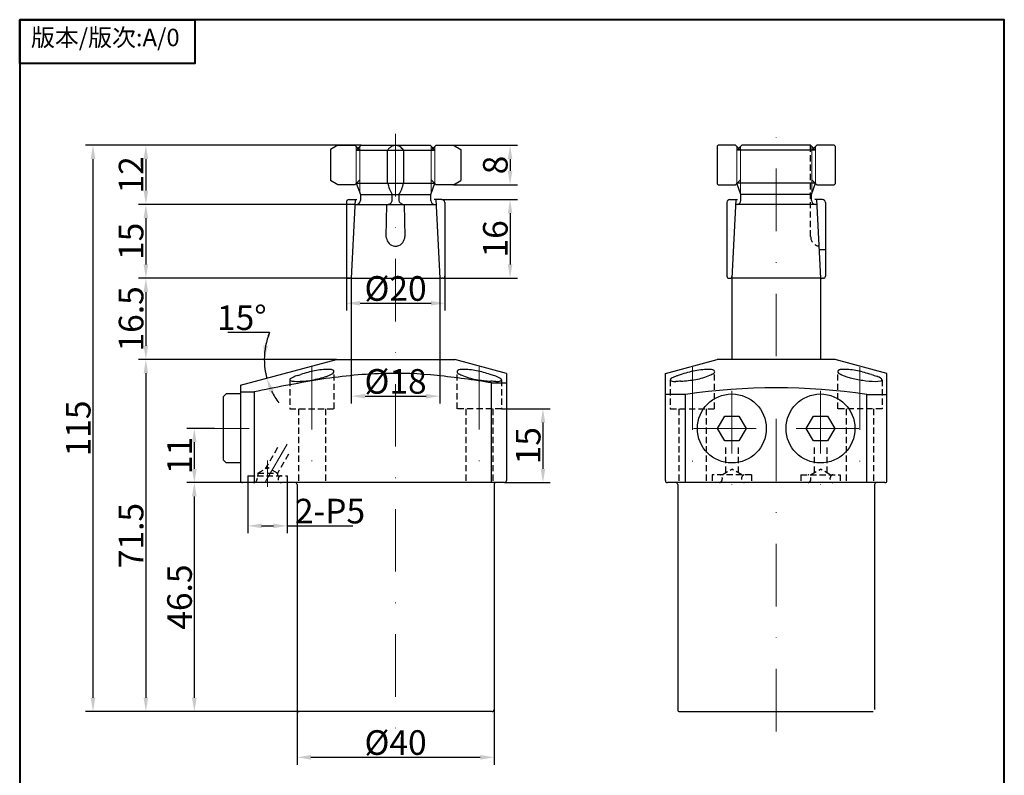
# Model space of a CAD drawing. Units: millimetres. Extents: x 486 to 955, y 248 to 558.
# Drawn here: x 744 to 944, y 405 to 558 of the extents above; entities that cross this region are included whole.
import ezdxf

# ---------------------------------------------------------------- set-up
doc = ezdxf.new("R2010")
doc.units = ezdxf.units.MM
for name, pattern in [('DASHDOT', [25.3, 12.7, -6.3, 0, -6.3]), ('DOT', [6.3, 0, -6.3]), ('HIDDEN', [1.905, 1.27, -0.635]), ('実線', [0])]:
    doc.linetypes.add(name, pattern=pattern)
doc.layers.add('1', color=7, linetype='Continuous')
for name, color, linetype, lineweight in [('1L', 7, 'Continuous', 40), ('7L', 3, 'Continuous', 30), ('基準ﾚｲﾔｸﾞﾙｰﾌﾟ_01', 7, '実線', 20)]:
    doc.layers.add(name, color=color, linetype=linetype, lineweight=lineweight)
doc.styles.add('HZ', font='gbenor.shx', dxfattribs={"width": 0.75, "bigfont": 'hztxt.shx'})
doc.dimstyles.new('1-1', dxfattribs={"dimtxt": 5, "dimasz": 2.8, "dimexe": 1.5, "dimexo": 0, "dimgap": 0.5, "dimtad": 1, "dimtoh": 1, "dimdsep": 46, "dimlunit": 6, "dimtxsty": 'HZ', "dimcen": 3, "dimclrd": 1, "dimclre": 1, "dimclrt": 3, "dimazin": 2, "dimtfac": 0.6, "dimtmove": 0, "dimatfit": 3, "dimfxl": 1, "dimtolj": 1, "dimarcsym": 0})

# ---------------------------------------------------------------- blocks, each defined once
blk = doc.blocks.new('*D70')
at = {"color": 1, "lineweight": -2}
for p, q in [((813.51, 532.71), (757.55, 532.71)), ((759.05, 529.91), (759.05, 420.51)), ((800.91, 417.71), (757.55, 417.71))]:
    blk.add_line(p, q, dxfattribs=at)
at = {"color": 1}
for points in [[(758.58, 529.91), (759.52, 529.91), (759.05, 532.71)], [(758.58, 420.51), (759.52, 420.51), (759.05, 417.71)]]:
    blk.add_solid(points, dxfattribs=at)
at = {"layer": 'Defpoints', "color": 0}
for p in [(813.51, 532.71), (759.05, 417.71), (800.91, 417.71)]:
    blk.add_point(p, dxfattribs=at)
at = {"color": 3, "insert": (756.05, 475.21), "char_height": 5, "attachment_point": 5, "rotation": 90, "style": 'HZ'}
blk.add_mtext('\\A1;115', dxfattribs=at)
blk = doc.blocks.new('*D71')
at = {"color": 1, "lineweight": -2}
for p, q in [((789.41, 464.21), (778.13, 464.21)), ((779.63, 461.41), (779.63, 420.51)), ((800.91, 417.71), (778.13, 417.71))]:
    blk.add_line(p, q, dxfattribs=at)
at = {"color": 1}
for points in [[(779.16, 461.41), (780.1, 461.41), (779.63, 464.21)], [(779.16, 420.51), (780.1, 420.51), (779.63, 417.71)]]:
    blk.add_solid(points, dxfattribs=at)
at = {"layer": 'Defpoints', "color": 0}
for p in [(789.41, 464.21), (779.63, 417.71), (800.91, 417.71)]:
    blk.add_point(p, dxfattribs=at)
at = {"color": 3, "insert": (776.63, 440.96), "char_height": 5, "attachment_point": 5, "rotation": 90, "style": 'HZ'}
blk.add_mtext('\\A1;46.5', dxfattribs=at)
blk = doc.blocks.new('*D72')
at = {"color": 1, "lineweight": -2}
for p, q in [((783.72, 475.21), (778.13, 475.21)), ((779.63, 472.41), (779.63, 467.01)), ((789.41, 464.21), (778.13, 464.21))]:
    blk.add_line(p, q, dxfattribs=at)
at = {"color": 1}
for points in [[(779.16, 472.41), (780.1, 472.41), (779.63, 475.21)], [(779.16, 467.01), (780.1, 467.01), (779.63, 464.21)]]:
    blk.add_solid(points, dxfattribs=at)
at = {"layer": 'Defpoints', "color": 0}
for p in [(783.72, 475.21), (779.63, 464.21), (789.41, 464.21)]:
    blk.add_point(p, dxfattribs=at)
at = {"color": 3, "insert": (776.63, 469.71), "char_height": 5, "attachment_point": 5, "rotation": 90, "style": 'HZ'}
blk.add_mtext('\\A1;11', dxfattribs=at)
blk = doc.blocks.new('*D73')
at = {"color": 1, "lineweight": -2}
for p, q in [((808.51, 489.21), (768.29, 489.21)), ((769.79, 486.41), (769.79, 420.52)), ((800.87, 417.72), (768.29, 417.72))]:
    blk.add_line(p, q, dxfattribs=at)
at = {"color": 1}
for points in [[(769.33, 486.41), (770.26, 486.41), (769.79, 489.21)], [(769.33, 420.52), (770.26, 420.52), (769.79, 417.72)]]:
    blk.add_solid(points, dxfattribs=at)
at = {"layer": 'Defpoints', "color": 0}
for p in [(808.51, 489.21), (769.79, 417.72), (800.87, 417.72)]:
    blk.add_point(p, dxfattribs=at)
at = {"color": 3, "insert": (766.79, 453.46), "char_height": 5, "attachment_point": 5, "rotation": 90, "style": 'HZ'}
blk.add_mtext('\\A1;71.5', dxfattribs=at)
blk = doc.blocks.new('*D74')
at = {"color": 1, "lineweight": -2}
for p, q in [((811.13, 505.71), (768.29, 505.71)), ((769.79, 502.91), (769.79, 492.01)), ((808.51, 489.21), (768.29, 489.21))]:
    blk.add_line(p, q, dxfattribs=at)
at = {"color": 1}
for points in [[(769.33, 502.91), (770.26, 502.91), (769.79, 505.71)], [(769.33, 492.01), (770.26, 492.01), (769.79, 489.21)]]:
    blk.add_solid(points, dxfattribs=at)
at = {"layer": 'Defpoints', "color": 0}
for p in [(811.13, 505.71), (769.79, 489.21), (808.51, 489.21)]:
    blk.add_point(p, dxfattribs=at)
at = {"color": 3, "insert": (766.79, 497.46), "char_height": 5, "attachment_point": 5, "rotation": 90, "style": 'HZ'}
blk.add_mtext('\\A1;16.5', dxfattribs=at)
blk = doc.blocks.new('*D75')
at = {"color": 1, "lineweight": -2}
for p, q in [((812.26, 520.71), (768.29, 520.71)), ((769.79, 517.91), (769.79, 508.51)), ((811.02, 505.71), (768.29, 505.71))]:
    blk.add_line(p, q, dxfattribs=at)
at = {"color": 1}
for points in [[(769.33, 517.91), (770.26, 517.91), (769.79, 520.71)], [(769.33, 508.51), (770.26, 508.51), (769.79, 505.71)]]:
    blk.add_solid(points, dxfattribs=at)
at = {"layer": 'Defpoints', "color": 0}
for p in [(812.26, 520.71), (769.79, 505.71), (811.02, 505.71)]:
    blk.add_point(p, dxfattribs=at)
at = {"color": 3, "insert": (766.79, 513.21), "char_height": 5, "attachment_point": 5, "rotation": 90, "style": 'HZ'}
blk.add_mtext('\\A1;15', dxfattribs=at)
blk = doc.blocks.new('*D69')
at = {"color": 1, "lineweight": -2}
for p, q in [((813.51, 532.71), (768.29, 532.71)), ((769.79, 529.91), (769.79, 523.51)), ((812.26, 520.71), (768.29, 520.71))]:
    blk.add_line(p, q, dxfattribs=at)
at = {"color": 1}
for points in [[(769.33, 529.91), (770.26, 529.91), (769.79, 532.71)], [(769.33, 523.51), (770.26, 523.51), (769.79, 520.71)]]:
    blk.add_solid(points, dxfattribs=at)
at = {"layer": 'Defpoints', "color": 0}
for p in [(813.51, 532.71), (769.79, 520.71), (812.26, 520.71)]:
    blk.add_point(p, dxfattribs=at)
at = {"color": 3, "insert": (766.79, 526.71), "char_height": 5, "attachment_point": 5, "rotation": 90, "style": 'HZ'}
blk.add_mtext('\\A1;12', dxfattribs=at)
blk = doc.blocks.new('*D76')
at = {"color": 1, "lineweight": -2}
for p, q in [((832.26, 532.71), (845.27, 532.71)), ((843.77, 529.91), (843.77, 527.51)), ((832.26, 524.71), (845.27, 524.71))]:
    blk.add_line(p, q, dxfattribs=at)
at = {"color": 1}
for points in [[(843.3, 529.91), (844.23, 529.91), (843.77, 532.71)], [(843.3, 527.51), (844.23, 527.51), (843.77, 524.71)]]:
    blk.add_solid(points, dxfattribs=at)
at = {"layer": 'Defpoints', "color": 0}
for p in [(832.26, 532.71), (832.26, 524.71), (843.77, 524.71)]:
    blk.add_point(p, dxfattribs=at)
at = {"color": 3, "insert": (840.77, 528.71), "char_height": 5, "attachment_point": 5, "rotation": 90, "style": 'HZ'}
blk.add_mtext('\\A1;8', dxfattribs=at)
blk = doc.blocks.new('*D77')
at = {"color": 1, "lineweight": -2}
for p, q in [((829.91, 521.71), (845.27, 521.71)), ((843.77, 518.91), (843.77, 508.51)), ((830.12, 505.71), (845.27, 505.71))]:
    blk.add_line(p, q, dxfattribs=at)
at = {"color": 1}
for points in [[(843.3, 518.91), (844.23, 518.91), (843.77, 521.71)], [(843.3, 508.51), (844.23, 508.51), (843.77, 505.71)]]:
    blk.add_solid(points, dxfattribs=at)
at = {"layer": 'Defpoints', "color": 0}
for p in [(829.91, 521.71), (830.12, 505.71), (843.77, 505.71)]:
    blk.add_point(p, dxfattribs=at)
at = {"color": 3, "insert": (840.77, 513.71), "char_height": 5, "attachment_point": 5, "rotation": 90, "style": 'HZ'}
blk.add_mtext('\\A1;16', dxfattribs=at)
blk = doc.blocks.new('*D78')
at = {"color": 1, "lineweight": -2}
for p, q in [((810.51, 506.11), (810.51, 499.14)), ((830.51, 506.11), (830.51, 499.14)), ((813.31, 500.64), (827.71, 500.64))]:
    blk.add_line(p, q, dxfattribs=at)
at = {"color": 1}
for points in [[(813.31, 501.1), (813.31, 500.17), (810.51, 500.64)], [(827.71, 501.1), (827.71, 500.17), (830.51, 500.64)]]:
    blk.add_solid(points, dxfattribs=at)
at = {"layer": 'Defpoints', "color": 0}
for p in [(810.51, 506.11), (830.51, 506.11), (830.51, 500.64)]:
    blk.add_point(p, dxfattribs=at)
at = {"color": 3, "insert": (820.51, 503.64), "char_height": 5, "attachment_point": 5, "style": 'HZ'}
blk.add_mtext('\\A1;{\\Fgbenor,hztxt|c134;%%C20}', dxfattribs=at)
blk = doc.blocks.new('*D79')
at = {"color": 1, "lineweight": -2}
for p, q in [((811.51, 489.21), (811.51, 480.27)), ((829.51, 489.21), (829.51, 480.27)), ((814.31, 481.77), (826.71, 481.77))]:
    blk.add_line(p, q, dxfattribs=at)
at = {"color": 1}
for points in [[(814.31, 482.23), (814.31, 481.3), (811.51, 481.77)], [(826.71, 482.23), (826.71, 481.3), (829.51, 481.77)]]:
    blk.add_solid(points, dxfattribs=at)
at = {"layer": 'Defpoints', "color": 0}
for p in [(811.51, 489.21), (829.51, 489.21), (829.51, 481.77)]:
    blk.add_point(p, dxfattribs=at)
at = {"color": 3, "insert": (820.51, 484.77), "char_height": 5, "attachment_point": 5, "style": 'HZ'}
blk.add_mtext('\\A1;{\\Fgbenor,hztxt|c134;%%C18}', dxfattribs=at)
blk = doc.blocks.new('*D80')
at = {"color": 1, "lineweight": -2}
for p, q in [((842.01, 479.21), (851.94, 479.21)), ((850.44, 476.41), (850.44, 467.01)), ((842.61, 464.21), (851.94, 464.21))]:
    blk.add_line(p, q, dxfattribs=at)
at = {"color": 1}
for points in [[(849.97, 476.41), (850.91, 476.41), (850.44, 479.21)], [(849.97, 467.01), (850.91, 467.01), (850.44, 464.21)]]:
    blk.add_solid(points, dxfattribs=at)
at = {"layer": 'Defpoints', "color": 0}
for p in [(842.01, 479.21), (842.61, 464.21), (850.44, 464.21)]:
    blk.add_point(p, dxfattribs=at)
at = {"color": 3, "insert": (847.44, 471.71), "char_height": 5, "attachment_point": 5, "rotation": 90, "style": 'HZ'}
blk.add_mtext('\\A1;15', dxfattribs=at)
blk = doc.blocks.new('*D90')
at = {"color": 1, "lineweight": -2}
for p, q in [((800.51, 418.11), (800.51, 406.93)), ((840.51, 418.11), (840.51, 406.93)), ((803.31, 408.43), (837.71, 408.43))]:
    blk.add_line(p, q, dxfattribs=at)
at = {"color": 1}
for points in [[(803.31, 408.9), (803.31, 407.96), (800.51, 408.43)], [(837.71, 408.9), (837.71, 407.96), (840.51, 408.43)]]:
    blk.add_solid(points, dxfattribs=at)
at = {"layer": 'Defpoints', "color": 0}
for p in [(800.51, 418.11), (840.51, 418.11), (840.51, 408.43)]:
    blk.add_point(p, dxfattribs=at)
at = {"color": 3, "insert": (820.51, 411.43), "char_height": 5, "attachment_point": 5, "style": 'HZ'}
blk.add_mtext('\\A1;{\\Fgbenor,hztxt|c134;%%C40}', dxfattribs=at)
blk = doc.blocks.new('*D178')
at = {"color": 1, "lineweight": -2}
for p, q in [((794.92, 494.71), (786.43, 494.71)), ((808.51, 489.21), (792.35, 489.21))]:
    blk.add_line(p, q, dxfattribs=at)
for start, end in [(157.9804, 180), (158.0822, 169.0411), (180, 195), (205.9589, 216.9178)]:
    blk.add_arc((808.51, 489.21), 14.66, start, end, dxfattribs=at)
at = {"color": 1}
for points in [[(794.58, 491.96), (793.66, 492.05), (793.85, 489.21)], [(794.89, 482.63), (795.77, 482.96), (794.35, 485.42)]]:
    blk.add_solid(points, dxfattribs=at)
at = {"layer": 'Defpoints', "color": 0}
for p in [(808.51, 489.21), (808.51, 489.21), (832.51, 489.21), (794.08, 486.67), (789.01, 483.99)]:
    blk.add_point(p, dxfattribs=at)
at = {"color": 3, "insert": (789.28, 497.71), "char_height": 5, "attachment_point": 5, "style": 'HZ'}
blk.add_mtext('\\A1;15°', dxfattribs=at)
blk = doc.blocks.new('*D182')
at = {"color": 1, "lineweight": -2}
for p, q in [((790.51, 464.21), (790.51, 453.93)), ((798.51, 464.21), (798.51, 453.93)), ((793.31, 455.43), (795.71, 455.43)), ((798.51, 455.43), (811.85, 455.43))]:
    blk.add_line(p, q, dxfattribs=at)
at = {"color": 1}
for points in [[(793.31, 455.9), (793.31, 454.97), (790.51, 455.43)], [(795.71, 455.9), (795.71, 454.97), (798.51, 455.43)]]:
    blk.add_solid(points, dxfattribs=at)
at = {"layer": 'Defpoints', "color": 0}
for p in [(790.51, 464.21), (798.51, 464.21), (790.51, 455.43)]:
    blk.add_point(p, dxfattribs=at)
at = {"color": 3, "insert": (807.19, 458.43), "char_height": 5, "attachment_point": 5, "style": 'HZ'}
blk.add_mtext('\\A1;{\\Fgbenor,hztxt|c134;2-P5}', dxfattribs=at)

msp = doc.modelspace()

# ---------------------------------------------------------------- linework, layer by layer
at = {"layer": '1', "color": 4, "linetype": 'HIDDEN'}
for p, q in [((904.813, 514.214), (904.813, 532.714)), ((808.014, 479.214), (808.014, 486.772)), ((833.014, 479.214), (833.014, 486.772)), ((885.313, 479.214), (885.313, 486.772)), ((910.313, 479.214), (910.313, 486.772)), ((799.014, 485.085), (799.014, 479.214)), ((842.014, 485.085), (842.014, 479.214)), ((876.313, 485.085), (876.313, 479.214)), ((919.313, 485.085), (919.313, 479.214)), ((799.014, 479.214), (808.014, 479.214)), ((800.764, 479.214), (800.764, 464.214)), ((806.264, 479.214), (806.264, 464.214)), ((842.014, 479.214), (833.014, 479.214)), ((834.764, 479.214), (834.764, 464.214)), ((840.264, 479.214), (840.264, 464.214)), ((876.313, 479.214), (885.313, 479.214)), ((878.063, 479.214), (878.063, 464.214)), ((883.563, 479.214), (883.563, 464.214)), ((919.313, 479.214), (910.313, 479.214)), ((912.063, 479.214), (912.063, 464.214)), ((917.563, 479.214), (917.563, 464.214)), ((796.542, 471.325), (794.042, 466.996)), ((798.793, 470.025), (796.514, 466.078)), ((887.513, 471.325), (887.513, 466.218)), ((890.113, 471.325), (890.113, 466.218)), ((905.513, 471.325), (905.513, 466.218)), ((908.114, 471.325), (908.114, 466.218)), ((792.514, 466.114), (794.514, 467.268)), ((792.514, 466.114), (792.514, 465.614)), ((792.514, 466.114), (796.514, 466.114)), ((796.514, 466.114), (794.514, 467.268)), ((796.514, 466.114), (796.514, 465.614)), ((886.814, 465.814), (888.813, 466.968)), ((890.813, 465.814), (888.814, 466.968)), ((904.814, 465.814), (906.813, 466.968)), ((908.813, 465.814), (906.813, 466.968)), ((790.514, 465.614), (798.514, 465.614)), ((790.514, 465.614), (790.514, 464.214)), ((798.514, 465.614), (798.514, 464.214)), ((884.813, 465.814), (884.813, 464.214)), ((892.814, 465.814), (884.814, 465.814)), ((892.813, 465.814), (892.813, 464.214)), ((902.813, 465.814), (910.813, 465.814)), ((902.813, 465.814), (902.813, 464.214)), ((910.813, 465.814), (910.813, 464.214))]:
    msp.add_line(p, q, dxfattribs=at)
for centre, radius, start, end in [((906.813, 514.214), 2, 180, 260.54229), ((791.677, 464.914), 0.7, 270.77433, 88.14879), ((797.351, 464.914), 0.7, 91.85121, 269.22567), ((886.043, 465.008), 0.841, 289.12969, 73.32329), ((891.584, 465.008), 0.841, 106.67668, 250.87028), ((904.043, 465.008), 0.841, 289.12972, 73.32332), ((909.584, 465.008), 0.841, 106.67671, 250.87031)]:
    msp.add_arc(centre, radius, start, end, dxfattribs=at)
at = {"layer": '1L', "linetype": 'ByBlock'}
for points in [[(744.163, 558.224), (779.717, 558.224), (779.717, 549.336), (744.163, 549.336)], [(744.163, 248.242), (944.152, 248.242), (944.152, 558.224), (744.163, 558.224)], [(744.163, 248.242), (944.152, 248.242), (944.152, 558.224), (744.163, 558.224)]]:
    msp.add_lwpolyline(points, close=True, dxfattribs=at)
at = {"layer": '基準ﾚｲﾔｸﾞﾙｰﾌﾟ_01', "color": 1, "linetype": 'DASHDOT', "lineweight": 20}
for p, q in [((820.514, 535.04), (820.514, 413.68)), ((897.813, 413.68), (897.813, 535.04)), ((803.514, 487.694), (803.514, 462.973)), ((837.514, 487.694), (837.514, 462.973)), ((880.813, 487.631), (880.813, 462.7)), ((914.813, 487.631), (914.813, 462.7)), ((888.813, 482.845), (888.813, 463.589)), ((906.813, 482.845), (906.813, 463.589)), ((790.761, 475.214), (783.721, 475.214)), ((881.036, 475.214), (896.542, 475.214)), ((914.591, 475.214), (899.085, 475.214)), ((798.46, 472.047), (794.058, 464.424)), ((794.514, 468.698), (794.514, 463.329))]:
    msp.add_line(p, q, dxfattribs=at)
at = {"layer": '基準ﾚｲﾔｸﾞﾙｰﾌﾟ_01', "color": 3, "linetype": 'Continuous', "lineweight": 30}
for p, q in [((808.764, 532.714), (807.264, 531.848)), ((808.764, 532.714), (812.264, 532.714)), ((812.264, 532.714), (813.264, 531.714)), ((813.514, 532.714), (812.514, 531.714)), ((813.514, 532.714), (827.514, 532.714)), ((819.905, 532.592), (820.514, 532.713)), ((827.514, 532.714), (828.514, 531.714)), ((828.764, 532.714), (827.764, 531.714)), ((828.764, 532.714), (832.264, 532.714)), ((832.264, 532.714), (833.764, 531.848)), ((885.809, 532.569), (886.059, 532.714)), ((885.809, 532.569), (885.809, 524.858)), ((889.563, 532.714), (886.059, 532.714)), ((889.563, 532.714), (890.563, 531.714)), ((890.813, 532.714), (889.813, 531.714)), ((904.813, 532.714), (890.813, 532.714)), ((904.813, 532.714), (905.813, 531.714)), ((906.063, 532.714), (905.063, 531.714)), ((909.568, 532.714), (906.063, 532.714)), ((909.818, 532.569), (909.568, 532.714)), ((909.818, 532.569), (909.818, 524.858)), ((807.264, 531.848), (807.264, 525.58)), ((812.514, 531.714), (828.514, 531.714)), ((818.89, 525.048), (818.89, 531.713)), ((822.139, 531.713), (822.139, 525.048)), ((833.764, 531.848), (833.764, 525.58)), ((905.813, 531.714), (889.813, 531.714)), ((808.764, 524.714), (807.264, 525.58)), ((812.264, 524.714), (808.764, 524.714)), ((812.264, 524.714), (813.264, 525.714)), ((812.514, 525.049), (828.514, 525.049)), ((812.514, 525.049), (813.364, 522.714)), ((827.664, 522.714), (828.514, 525.049)), ((828.764, 524.714), (827.764, 525.714)), ((832.264, 524.714), (828.764, 524.714)), ((832.264, 524.714), (833.764, 525.58)), ((886.059, 524.714), (885.809, 524.858)), ((886.059, 524.714), (889.563, 524.714)), ((889.563, 524.714), (890.563, 525.714)), ((905.813, 525.049), (889.813, 525.049)), ((890.663, 522.714), (889.813, 525.049)), ((904.963, 522.714), (905.813, 525.049)), ((906.063, 524.714), (905.063, 525.714)), ((906.063, 524.714), (909.568, 524.714)), ((909.568, 524.714), (909.818, 524.858)), ((813.364, 522.714), (827.664, 522.714)), ((813.364, 522.714), (813.364, 521.514)), ((819.838, 521.513), (819.838, 522.713)), ((821.191, 522.713), (821.191, 521.513)), ((827.664, 521.514), (827.664, 522.714)), ((904.931, 522.714), (890.663, 522.714)), ((890.663, 521.514), (890.663, 522.714)), ((904.963, 521.514), (904.963, 522.714)), ((810.514, 521.114), (810.514, 506.114)), ((811.114, 521.714), (812.672, 521.714)), ((812.314, 521.714), (811.514, 505.714)), ((812.264, 520.714), (828.764, 520.714)), ((818.618, 514.213), (818.749, 520.713)), ((821.934, 520.745), (822.106, 520.713)), ((822.279, 520.713), (822.41, 514.213)), ((829.914, 521.714), (828.357, 521.714)), ((828.714, 521.714), (829.514, 505.714)), ((830.514, 521.114), (830.514, 506.114)), ((887.813, 521.114), (887.813, 506.114)), ((888.413, 521.714), (889.971, 521.714)), ((889.613, 521.714), (888.813, 505.714)), ((906.063, 520.714), (889.563, 520.714)), ((907.213, 521.714), (905.656, 521.714)), ((906.014, 521.714), (906.813, 505.714)), ((907.813, 521.114), (907.813, 506.114)), ((818.64, 513.887), (818.618, 514.213)), ((907.813, 511.52), (906.523, 511.52)), ((810.914, 505.714), (811.134, 505.714)), ((811.514, 505.714), (811.514, 489.214)), ((811.514, 505.714), (829.514, 505.714)), ((829.514, 505.714), (829.514, 489.214)), ((830.114, 505.714), (829.895, 505.714)), ((888.213, 505.714), (888.433, 505.714)), ((888.813, 505.714), (888.813, 489.214)), ((906.813, 505.714), (888.813, 505.714)), ((906.813, 505.714), (906.813, 489.214)), ((907.413, 505.714), (907.194, 505.714)), ((789.014, 483.989), (808.514, 489.214)), ((808.514, 489.214), (832.514, 489.214)), ((843.014, 486.4), (832.514, 489.214)), ((843.014, 486.4), (832.514, 489.214)), ((875.313, 486.4), (885.813, 489.214)), ((909.813, 489.214), (885.813, 489.214)), ((920.313, 486.4), (909.813, 489.214)), ((800.642, 485.986), (801.285, 486.196)), ((840.386, 485.986), (839.744, 486.196)), ((843.014, 486.4), (843.014, 464.614)), ((875.313, 464.614), (875.313, 486.4)), ((911.083, 486.105), (912.162, 485.695)), ((920.313, 464.614), (920.313, 486.4)), ((789.014, 483.989), (789.014, 464.614)), ((840.014, 464.214), (840.014, 484.451)), ((840.014, 484.451), (843.014, 484.451)), ((840.014, 484.451), (843.014, 484.451)), ((912.162, 485.695), (912.837, 485.501)), ((917.995, 484.781), (918.476, 484.795)), ((918.476, 484.795), (919.125, 484.904)), ((786.114, 482.214), (785.514, 481.614)), ((789.014, 482.214), (786.114, 482.214)), ((789.014, 482.649), (791.774, 482.649)), ((791.774, 482.649), (791.774, 464.214)), ((879.374, 482.113), (875.313, 482.113)), ((879.374, 464.214), (879.374, 482.113)), ((916.253, 464.214), (916.253, 482.113)), ((916.253, 482.113), (920.313, 482.113)), ((785.514, 481.614), (785.514, 468.814)), ((885.927, 475.214), (887.37, 477.714)), ((887.37, 477.714), (890.257, 477.714)), ((890.257, 477.714), (891.7, 475.214)), ((903.927, 475.214), (905.37, 477.714)), ((905.37, 477.714), (908.257, 477.714)), ((908.257, 477.714), (909.7, 475.214)), ((887.37, 472.714), (885.927, 475.214)), ((891.7, 475.214), (890.257, 472.714)), ((905.37, 472.714), (903.927, 475.214)), ((909.7, 475.214), (908.257, 472.714)), ((890.257, 472.714), (887.37, 472.714)), ((908.257, 472.714), (905.37, 472.714)), ((785.514, 468.814), (786.114, 468.214)), ((789.014, 468.214), (786.114, 468.214)), ((842.614, 464.214), (789.414, 464.214)), ((919.913, 464.214), (875.713, 464.214)), ((800.514, 463.814), (800.514, 418.114)), ((840.514, 463.814), (840.514, 418.114)), ((877.813, 463.814), (877.813, 418.114)), ((917.813, 463.814), (917.813, 418.114)), ((840.114, 417.714), (800.914, 417.714)), ((878.213, 417.714), (917.413, 417.714))]:
    msp.add_line(p, q, dxfattribs=at)
at = {"layer": '基準ﾚｲﾔｸﾞﾙｰﾌﾟ_01', "color": 1, "linetype": 'Continuous', "lineweight": 20}
for p, q in [((812.514, 524.964), (812.514, 532.464)), ((813.264, 532.464), (813.264, 522.989)), ((827.764, 532.464), (827.764, 522.989)), ((828.514, 524.964), (828.514, 532.464)), ((889.813, 524.964), (889.813, 532.464)), ((890.563, 532.464), (890.563, 522.989)), ((905.063, 532.464), (905.063, 522.989)), ((905.813, 525.049), (905.813, 532.464))]:
    msp.add_line(p, q, dxfattribs=at)
at = {"layer": '基準ﾚｲﾔｸﾞﾙｰﾌﾟ_01', "color": 3, "linetype": 'Continuous', "lineweight": 30}
for centre in [(888.813, 475.214), (906.813, 475.214)]:
    msp.add_circle(centre, 7, dxfattribs=at)
for centre, radius, start, end in [((821.619, 529.794), 3.336, 133.14002, 144.88184), ((820.603, 530.877), 1.851, 112.14678, 133.14002), ((820.419, 530.942), 1.773, 55.32724, 86.90637), ((819.696, 529.897), 3.043, 36.61621, 55.32724), ((833.279, 528.857), 14.885, 194.82793, 199.71472), ((809.036, 528.449), 13.537, 340.07599, 345.44839), ((823.979, 525.525), 5.006, 199.71472, 214.17711), ((816.936, 525.586), 5.134, 325.97035, 340.07599), ((811.114, 521.114), 0.6, 90, 180), ((812.564, 521.514), 0.8, 270, 0), ((818.87, 521.751), 1.039, 272.91649, 307.05688), ((818.955, 521.638), 0.898, 307.05688, 346.20209), ((819.465, 521.513), 0.373, 346.20209, 0.01661), ((821.941, 521.6), 0.755, 186.65433, 228.69804), ((822.428, 522.154), 1.492, 228.69804, 250.7058), ((828.464, 521.514), 0.8, 180, 270), ((829.914, 521.114), 0.6, 0, 90), ((888.413, 521.114), 0.6, 90, 180), ((889.863, 521.514), 0.8, 270, 0), ((905.763, 521.514), 0.8, 180, 270), ((907.213, 521.114), 0.6, 0, 90), ((819.943, 514.408), 2.475, 324.41657, 355.46188), ((820.513, 514.129), 1.889, 187.38317, 225.53493), ((820.515, 514.131), 1.892, 225.53493, 263.64042), ((820.514, 514.123), 1.884, 263.64042, 272.44077), ((820.514, 514.13), 1.89, 272.44077, 281.21202), ((820.544, 513.978), 1.736, 281.21202, 324.41657), ((810.914, 506.114), 0.4, 180, 270), ((811.134, 506.114), 0.4, 270, 357.13759), ((829.895, 506.114), 0.4, 182.86241, 270), ((830.114, 506.114), 0.4, 270, 0), ((888.213, 506.114), 0.4, 180, 270), ((888.433, 506.114), 0.4, 270, 357.13759), ((907.194, 506.114), 0.4, 182.86241, 270), ((907.413, 506.114), 0.4, 270, 0), ((815.61, 444.72), 43.897, 109.93597, 110.63693), ((811.354, 453.738), 33.983, 102.38204, 107.23513), ((806.508, 475.81), 11.386, 87.96494, 102.38204), ((820.962, 387.388), 99.019, 91.79793, 99.42488), ((804.885, 490.963), 5.401, 290.49659, 297.38872), ((805.958, 460.324), 26.882, 86.67447, 87.96494), ((802.959, 494.68), 9.587, 297.38872, 300.71651), ((807.483, 486.574), 0.587, 32.12958, 86.67447), ((807.683, 486.729), 0.339, 300.71651, 19.5346), ((807.786, 486.765), 0.23, 19.85786, 32.12958), ((820.436, 404.149), 82.25, 84.04311, 91.79793), ((833.319, 486.722), 0.314, 125.60576, 237.30487), ((833.701, 486.188), 0.97, 95.8676, 125.60576), ((836.275, 491.328), 5.786, 237.30487, 246.44055), ((834.389, 479.496), 7.698, 92.03506, 95.8676), ((838.975, 497.519), 12.54, 246.44055, 260.29591), ((834.52, 475.81), 11.386, 77.61796, 92.03506), ((829.675, 453.738), 33.983, 72.76487, 77.61796), ((825.419, 444.72), 43.897, 69.36307, 70.06403), ((908.028, 403.037), 88.237, 109.93597, 110.13498), ((889.019, 452.825), 34.963, 103.32647, 108.47223), ((883.928, 474.32), 12.874, 89.41066, 103.32647), ((879.353, 497.519), 12.54, 279.70409, 293.55945), ((883.951, 476.562), 10.631, 86.21075, 89.41066), ((882.052, 491.328), 5.786, 293.55945, 302.69513), ((884.585, 486.13), 1.042, 54.39424, 86.21075), ((885.009, 486.722), 0.314, 302.69513, 54.39424), ((910.643, 486.729), 0.337, 160.11734, 239.14423), ((910.549, 486.761), 0.238, 144.6444, 159.56422), ((910.874, 486.53), 0.636, 92.9675, 144.6444), ((915.252, 494.444), 9.323, 239.14423, 242.5597), ((912.198, 460.987), 26.214, 91.62118, 92.9675), ((912.876, 489.868), 4.168, 242.5597, 243.54345), ((913.152, 490.422), 4.786, 243.54345, 244.40007), ((911.788, 475.463), 11.732, 77.44556, 91.62118), ((906.836, 453.226), 34.513, 72.60487, 77.44556), ((1093.512, 1049.086), 589.904, 252.604868, 252.714822), ((858.714, 159.963), 329.556, 99.42488, 101.71955), ((799.206, 485.132), 0.205, 118.83941, 230.67879), ((799.537, 485.537), 0.729, 230.67879, 267.44723), ((804.49, 475.535), 11.161, 115.72807, 118.83941), ((806.549, 642.807), 158.155, 267.44723, 267.62266), ((802.267, 480.148), 6.04, 110.63693, 115.72807), ((800.633, 500.315), 15.54, 267.62266, 279.17006), ((799.62, 506.591), 21.898, 279.17006, 287.37876), ((802.591, 497.098), 11.951, 287.37876, 290.49659), ((810.532, 309.232), 177.682, 80.44904, 84.04311), ((841.596, 512.849), 28.093, 260.29591, 266.50485), ((779.247, -507.971), 994.629, 86.446759, 86.504851), ((838.761, 480.148), 6.04, 64.27193, 69.36307), ((841.02, 486.835), 2.093, 266.44676, 293.53833), ((836.538, 475.535), 11.161, 61.16059, 64.27193), ((841.626, 485.445), 0.577, 293.53833, 299.13908), ((841.752, 485.218), 0.317, 299.13908, 309.32121), ((841.823, 485.132), 0.205, 309.32121, 61.16059), ((876.569, 485.139), 0.242, 117.91171, 246.46167), ((880.683, 477.371), 9.032, 111.53967, 117.91171), ((877.308, 486.835), 2.093, 246.46167, 273.55324), ((881.957, 474.145), 12.5, 110.13498, 111.53967), ((939.081, -507.971), 994.629, 93.495149, 93.553241), ((876.731, 512.849), 28.093, 273.49515, 279.70409), ((918.528, 507.196), 22.429, 255.30086, 261.9698), ((918.372, 506.091), 21.313, 261.9698, 268.98716), ((917.468, 483.359), 2.581, 47.97899, 72.71482), ((919.046, 485.113), 0.223, 290.7974, 349.18287), ((919.048, 485.113), 0.221, 349.18287, 47.97899), ((897.813, 355.893), 127.56, 81.68862, 98.31138), ((789.414, 464.614), 0.4, 180, 270), ((800.114, 463.814), 0.4, 0, 90), ((840.914, 463.814), 0.4, 90, 180), ((842.614, 464.614), 0.4, 270, 0), ((875.713, 464.614), 0.4, 180, 270), ((877.413, 463.814), 0.4, 0, 90), ((918.213, 463.814), 0.4, 90, 180), ((919.913, 464.614), 0.4, 270, 0), ((800.914, 418.114), 0.4, 180, 270), ((840.114, 418.114), 0.4, 270, 0), ((878.213, 418.114), 0.4, 180, 270)]:
    msp.add_arc(centre, radius, start, end, dxfattribs=at)
at = {"layer": '基準ﾚｲﾔｸﾞﾙｰﾌﾟ_01', "color": 3, "linetype": 'DOT', "lineweight": 30}
msp.add_arc((917.413, 418.114), 0.4, 270, 0, dxfattribs=at)

# ---------------------------------------------------------------- texts
at = {"layer": '7L', "linetype": 'ByBlock', "insert": (761.556, 556.392), "char_height": 4.416407, "attachment_point": 2}
msp.add_mtext('{\\fSimSun|b0|i0|c134|p2;\\H0.805x;版本\\fFangSong_GB2312|b0|i0|c134|p49;/\\fSimSun|b0|i0|c134|p2;版次\\fNSimSun|b0|i0|c134|p49;:A/0}', dxfattribs=at)

# ---------------------------------------------------------------- dimensions: what is measured, and where the dimension line sits
for base, p1, p2, picture, middle in [((759.049, 417.714), (813.514, 532.714), (800.914, 417.714), '*D70', (756.049, 475.214)), ((769.795, 520.714), (813.514, 532.714), (812.264, 520.714), '*D69', (766.795, 526.714)), ((843.766, 524.714), (832.264, 532.714), (832.264, 524.714), '*D76', (840.766, 528.714)), ((769.795, 505.714), (812.264, 520.714), (811.024, 505.714), '*D75', (766.795, 513.214)), ((843.766, 505.714), (829.914, 521.714), (830.119, 505.714), '*D77', (840.766, 513.714)), ((769.795, 489.214), (811.134, 505.714), (808.514, 489.214), '*D74', (766.795, 497.464)), ((769.795, 417.716), (808.514, 489.214), (800.872, 417.716), '*D73', (766.795, 453.465)), ((850.441, 464.214), (842.014, 479.214), (842.614, 464.214), '*D80', (847.441, 471.714)), ((779.63, 464.214), (783.721, 475.214), (789.414, 464.214), '*D72', (776.63, 469.714)), ((779.63, 417.714), (789.414, 464.214), (800.914, 417.714), '*D71', (776.63, 440.964))]:
    dim = msp.add_linear_dim(base=base, p1=p1, p2=p2, angle=90, dimstyle='1-1')
    dim.commit()
    dim.dimension.update_dxf_attribs({"geometry": picture, "text_midpoint": middle})
for base, p1, p2, picture, middle in [((830.514, 500.637), (810.514, 506.114), (830.514, 506.114), '*D78', (820.514, 503.637)), ((829.514, 481.765), (811.514, 489.214), (829.514, 489.214), '*D79', (820.514, 484.765)), ((840.514, 408.43), (800.514, 418.114), (840.514, 418.114), '*D90', (820.514, 411.43))]:
    dim = msp.add_linear_dim(base=base, p1=p1, p2=p2, text='{\\Fgbenor,hztxt|c134;%%C<>}', dimstyle='1-1')
    dim.commit()
    dim.dimension.update_dxf_attribs({"geometry": picture, "text_midpoint": middle})
dim = msp.add_angular_dim_2l(base=(794.076, 486.668), line1=((789.014, 483.989), (808.514, 489.214)), line2=((808.514, 489.214), (832.514, 489.214)), dimstyle='1-1')
dim.commit()
dim.dimension.update_dxf_attribs({"geometry": '*D178', "text_midpoint": (789.279, 497.711)})
dim = msp.add_linear_dim(base=(790.514, 455.433), p1=(798.514, 464.214), p2=(790.514, 464.214), text='{\\Fgbenor,hztxt|c134;2-P5}', dimstyle='1-1')
dim.commit()
dim.dimension.update_dxf_attribs({"geometry": '*D182', "text_midpoint": (807.188, 455.433), "dimtype": 160})

doc.saveas('drawing.dxf')
